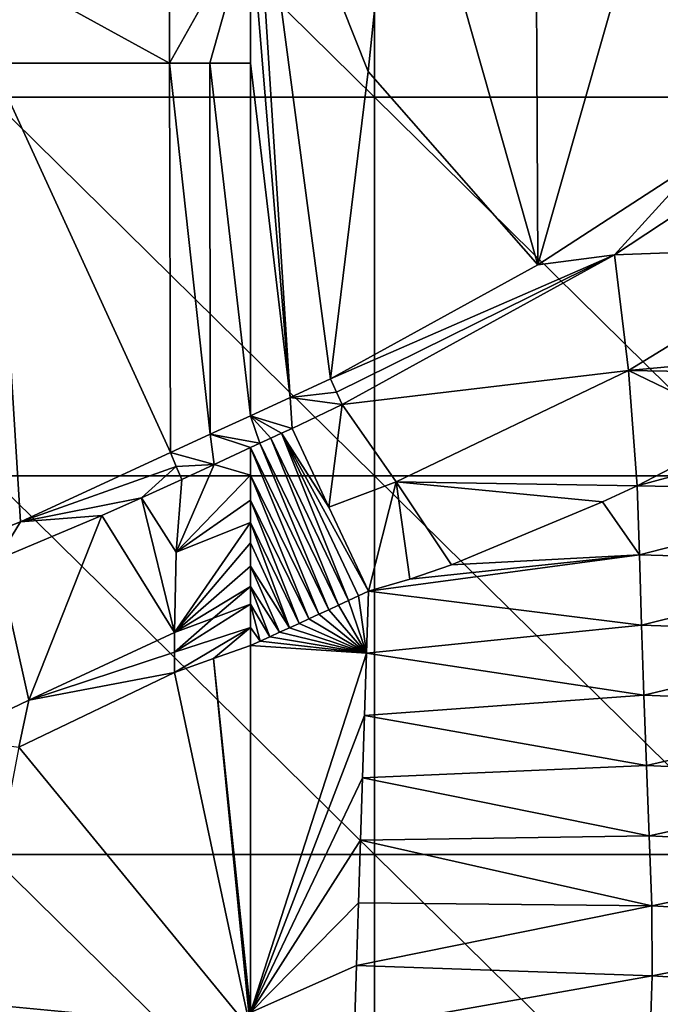
# Model space of a CAD drawing. Units: millimetres. Extents: x -243 to 243, y -624 to 236.
# Drawn here: x -12 to 21, y -253 to -202 of the extents above; entities that cross this region are included whole.
import ezdxf

# ---------------------------------------------------------------- set-up
doc = ezdxf.new("R2010")
doc.units = ezdxf.units.MM
doc.header["$LTSCALE"] = 52.148148
for name, color, linetype in [('396', 7, 'CONTINUOUS'), ('408', 7, 'CONTINUOUS'), ('410', 7, 'CONTINUOUS'), ('412', 7, 'CONTINUOUS'), ('414', 7, 'CONTINUOUS'), ('415', 7, 'CONTINUOUS'), ('416', 7, 'CONTINUOUS'), ('419', 7, 'CONTINUOUS'), ('427', 7, 'CONTINUOUS'), ('436', 7, 'CONTINUOUS'), ('441', 7, 'CONTINUOUS'), ('442', 7, 'CONTINUOUS'), ('450', 7, 'CONTINUOUS'), ('451', 7, 'CONTINUOUS'), ('452', 7, 'CONTINUOUS'), ('453', 7, 'CONTINUOUS'), ('454', 7, 'CONTINUOUS'), ('455', 7, 'CONTINUOUS'), ('517', 7, 'CONTINUOUS')]:
    doc.layers.add(name, color=color, linetype=linetype)

msp = doc.modelspace()

# ---------------------------------------------------------------- linework, layer by layer
at = {"layer": '396', "linetype": 'Continuous'}
for points in [[(25.906, -223.006, 49.132), (20.137, -226.003, 51.351), (33.006, -222.51, 44.891), (25.906, -223.006, 49.132)], [(33.006, -222.51, 44.891), (20.137, -226.003, 51.351), (33.283, -226.249, 44.538), (33.006, -222.51, 44.891)], [(20.137, -226.003, 51.351), (18.334, -226.841, 51.87), (20.247, -229.609, 51.217), (20.137, -226.003, 51.351)], [(20.137, -226.003, 51.351), (20.247, -229.609, 51.217), (33.283, -226.249, 44.538), (20.137, -226.003, 51.351)], [(33.283, -226.249, 44.538), (20.247, -229.609, 51.217), (33.575, -229.988, 44.166), (33.283, -226.249, 44.538)], [(18.334, -226.841, 51.87), (10.466, -230.115, 53.253), (20.247, -229.609, 51.217), (18.334, -226.841, 51.87)], [(8.304, -230.86, 53.393), (6.137, -231.486, 53.433), (20.247, -229.609, 51.217), (8.304, -230.86, 53.393)], [(20.247, -229.609, 51.217), (6.137, -231.486, 53.433), (20.362, -233.263, 51.078), (20.247, -229.609, 51.217)], [(10.466, -230.115, 53.253), (8.304, -230.86, 53.393), (20.247, -229.609, 51.217), (10.466, -230.115, 53.253)], [(20.247, -229.609, 51.217), (20.362, -233.263, 51.078), (33.575, -229.988, 44.166), (20.247, -229.609, 51.217)], [(33.575, -229.988, 44.166), (20.362, -233.263, 51.078), (33.882, -233.729, 43.774), (33.575, -229.988, 44.166)], [(6.137, -231.486, 53.433), (6.037, -234.724, 53.377), (20.362, -233.263, 51.078), (6.137, -231.486, 53.433)], [(20.362, -233.263, 51.078), (6.037, -234.724, 53.377), (20.485, -236.918, 50.935), (20.362, -233.263, 51.078)], [(20.362, -233.263, 51.078), (20.485, -236.918, 50.935), (33.882, -233.729, 43.774), (20.362, -233.263, 51.078)], [(33.882, -233.729, 43.774), (20.485, -236.918, 50.935), (34.205, -237.471, 43.36), (33.882, -233.729, 43.774)], [(6.037, -234.724, 53.377), (5.936, -237.968, 53.32), (20.485, -236.918, 50.935), (6.037, -234.724, 53.377)], [(20.485, -236.918, 50.935), (5.936, -237.968, 53.32), (20.615, -240.574, 50.787), (20.485, -236.918, 50.935)], [(20.485, -236.918, 50.935), (20.615, -240.574, 50.787), (34.205, -237.471, 43.36), (20.485, -236.918, 50.935)], [(34.205, -237.471, 43.36), (20.615, -240.574, 50.787), (34.541, -241.213, 42.924), (34.205, -237.471, 43.36)], [(5.936, -237.968, 53.32), (5.833, -241.217, 53.263), (20.615, -240.574, 50.787), (5.936, -237.968, 53.32)], [(20.615, -240.574, 50.787), (5.833, -241.217, 53.263), (20.753, -244.231, 50.634), (20.615, -240.574, 50.787)], [(20.615, -240.574, 50.787), (20.753, -244.231, 50.634), (34.541, -241.213, 42.924), (20.615, -240.574, 50.787)], [(5.833, -241.217, 53.263), (5.729, -244.471, 53.207), (20.753, -244.231, 50.634), (5.833, -241.217, 53.263)], [(34.541, -241.213, 42.924), (20.753, -244.231, 50.634), (34.892, -244.957, 42.464), (34.541, -241.213, 42.924)], [(5.729, -244.471, 53.207), (5.625, -247.73, 53.15), (20.898, -247.888, 50.476), (5.729, -244.471, 53.207)], [(20.753, -244.231, 50.634), (5.729, -244.471, 53.207), (20.898, -247.888, 50.476), (20.753, -244.231, 50.634)], [(20.753, -244.231, 50.634), (20.898, -247.888, 50.476), (34.892, -244.957, 42.464), (20.753, -244.231, 50.634)], [(34.892, -244.957, 42.464), (20.898, -247.888, 50.476), (35.252, -248.701, 41.983), (34.892, -244.957, 42.464)], [(5.625, -247.73, 53.15), (5.518, -250.995, 53.093), (20.898, -247.888, 50.476), (5.625, -247.73, 53.15)], [(20.898, -247.888, 50.476), (5.518, -250.995, 53.093), (20.908, -251.537, 50.365), (20.898, -247.888, 50.476)], [(20.898, -247.888, 50.476), (20.908, -251.537, 50.365), (35.252, -248.701, 41.983), (20.898, -247.888, 50.476)], [(35.252, -248.701, 41.983), (20.908, -251.537, 50.365), (35.296, -252.433, 41.771), (35.252, -248.701, 41.983)], [(5.518, -250.995, 53.093), (5.411, -254.264, 53.036), (20.908, -251.537, 50.365), (5.518, -250.995, 53.093)], [(20.908, -251.537, 50.365), (5.411, -254.264, 53.036), (20.788, -255.18, 50.302), (20.908, -251.537, 50.365)], [(20.908, -251.537, 50.365), (20.788, -255.18, 50.302), (35.296, -252.433, 41.771), (20.908, -251.537, 50.365)], [(35.296, -252.433, 41.771), (20.788, -255.18, 50.302), (32.535, -254.537, 43.936), (35.296, -252.433, 41.771)]]:
    msp.add_3dface(points, dxfattribs=at)
at = {"layer": '408', "linetype": 'Continuous'}
for points in [[(7.719, -189, 51.697), (0, -189, 51.697), (6.131, -204.431, 51.26), (7.719, -189, 51.697)], [(6.131, -204.431, 51.26), (0, -189, 51.697), (4.159, -220.437, 50.806), (6.131, -204.431, 51.26)], [(4.159, -220.437, 50.806), (0, -189, 51.697), (2.071, -221.402, 50.777), (4.159, -220.437, 50.806)], [(0, -189, 51.697), (0, -196.471, 51.48), (2.071, -221.402, 50.777), (0, -189, 51.697)], [(0, -196.471, 51.48), (0, -204, 51.273), (2.071, -221.402, 50.777), (0, -196.471, 51.48)], [(-4.17, -224.272, 50.734), (-2.102, -223.319, 50.749), (-4.21, -203.999, 51.286), (-4.17, -224.272, 50.734)], [(-4.21, -203.999, 51.286), (-2.102, -223.319, 50.749), (-2.117, -204, 51.285), (-4.21, -203.999, 51.286)], [(-2.102, -223.319, 50.749), (0.001, -222.355, 50.758), (-2.117, -204, 51.285), (-2.102, -223.319, 50.749)], [(-2.117, -204, 51.285), (0.001, -222.355, 50.758), (0, -204, 51.273), (-2.117, -204, 51.285)], [(0.001, -222.355, 50.758), (2.071, -221.402, 50.777), (0, -204, 51.273), (0.001, -222.355, 50.758)]]:
    msp.add_3dface(points, dxfattribs=at)
at = {"layer": '410', "linetype": 'Continuous'}
for points in [[(2.167, -223.014, 51.139), (1.618, -223.267, 51.132), (4.085, -227.118, 52.889), (2.167, -223.014, 51.139)], [(1.06, -223.526, 51.125), (0.495, -223.788, 51.119), (4.585, -232.216, 53.42), (1.06, -223.526, 51.125)], [(1.618, -223.267, 51.132), (1.06, -223.526, 51.125), (5.101, -231.974, 53.425), (1.618, -223.267, 51.132)], [(5.101, -231.974, 53.425), (1.06, -223.526, 51.125), (4.585, -232.216, 53.42), (5.101, -231.974, 53.425)], [(1.618, -223.267, 51.132), (6.137, -231.486, 53.433), (4.085, -227.118, 52.889), (1.618, -223.267, 51.132)], [(6.137, -231.486, 53.433), (1.618, -223.267, 51.132), (5.618, -231.73, 53.429), (6.137, -231.486, 53.433)], [(5.618, -231.73, 53.429), (1.618, -223.267, 51.132), (5.101, -231.974, 53.425), (5.618, -231.73, 53.429)], [(0.495, -223.788, 51.119), (0, -224.017, 51.113), (4.071, -232.458, 53.416), (0.495, -223.788, 51.119)], [(4.071, -232.458, 53.416), (0, -224.017, 51.113), (3.558, -232.697, 53.412), (4.071, -232.458, 53.416)], [(3.558, -232.697, 53.412), (0, -224.017, 51.113), (0, -225.459, 51.748), (3.558, -232.697, 53.412)], [(4.585, -232.216, 53.42), (0.495, -223.788, 51.119), (4.071, -232.458, 53.416), (4.585, -232.216, 53.42)], [(3.046, -232.935, 53.408), (3.558, -232.697, 53.412), (0, -225.459, 51.748), (3.046, -232.935, 53.408)], [(0, -226.752, 52.234), (3.046, -232.935, 53.408), (0, -225.459, 51.748), (0, -226.752, 52.234)], [(2.536, -233.17, 53.404), (3.046, -232.935, 53.408), (0, -226.752, 52.234), (2.536, -233.17, 53.404)], [(0, -227.921, 52.584), (2.536, -233.17, 53.404), (0, -226.752, 52.234), (0, -227.921, 52.584)], [(2.026, -233.404, 53.4), (2.536, -233.17, 53.404), (0, -227.921, 52.584), (2.026, -233.404, 53.4)], [(0, -228.967, 52.839), (2.026, -233.404, 53.4), (0, -227.921, 52.584), (0, -228.967, 52.839)], [(0, -230.188, 53.077), (2.026, -233.404, 53.4), (0, -228.967, 52.839), (0, -230.188, 53.077)], [(1.518, -233.636, 53.396), (2.026, -233.404, 53.4), (0, -230.188, 53.077), (1.518, -233.636, 53.396)], [(0, -231.249, 53.23), (1.518, -233.636, 53.396), (0, -230.188, 53.077), (0, -231.249, 53.23)], [(1.01, -233.866, 53.392), (1.518, -233.636, 53.396), (0, -231.249, 53.23), (1.01, -233.866, 53.392)], [(0, -232.178, 53.32), (1.01, -233.866, 53.392), (0, -231.249, 53.23), (0, -232.178, 53.32)], [(0.505, -234.094, 53.388), (1.01, -233.866, 53.392), (0, -232.178, 53.32), (0.505, -234.094, 53.388)], [(0, -233.382, 53.377), (0.505, -234.094, 53.388), (0, -232.178, 53.32), (0, -233.382, 53.377)], [(0, -234.321, 53.384), (0.505, -234.094, 53.388), (0, -233.382, 53.377), (0, -234.321, 53.384)]]:
    msp.add_3dface(points, dxfattribs=at)
at = {"layer": '412', "linetype": 'Continuous'}
for points in [[(14.961, -214.492, 49.707), (18.948, -213.982, 49.009), (23.578, -208.91, 46.903), (14.961, -214.492, 49.707)], [(18.948, -213.982, 49.009), (25.525, -209.639, 46.385), (23.578, -208.91, 46.903), (18.948, -213.982, 49.009)], [(18.948, -213.982, 49.009), (4.159, -220.437, 50.806), (4.475, -221.126, 50.889), (18.948, -213.982, 49.009)], [(4.159, -220.437, 50.806), (18.948, -213.982, 49.009), (14.961, -214.492, 49.707), (4.159, -220.437, 50.806)], [(4.772, -221.777, 51.156), (18.948, -213.982, 49.009), (4.475, -221.126, 50.889), (4.772, -221.777, 51.156)]]:
    msp.add_3dface(points, dxfattribs=at)
at = {"layer": '414', "linetype": 'Continuous'}
for points in [[(25.525, -209.639, 46.385), (18.948, -213.982, 49.009), (30.199, -213.554, 46.2), (25.525, -209.639, 46.385)], [(30.199, -213.554, 46.2), (18.948, -213.982, 49.009), (19.678, -219.998, 50.906), (30.199, -213.554, 46.2)], [(32.726, -218.792, 45.237), (30.199, -213.554, 46.2), (19.678, -219.998, 50.906), (32.726, -218.792, 45.237)], [(18.948, -213.982, 49.009), (4.772, -221.777, 51.156), (19.678, -219.998, 50.906), (18.948, -213.982, 49.009)], [(30.628, -220.187, 46.602), (32.726, -218.792, 45.237), (19.678, -219.998, 50.906), (30.628, -220.187, 46.602)], [(19.678, -219.998, 50.906), (4.772, -221.777, 51.156), (7.578, -225.798, 52.9), (19.678, -219.998, 50.906)], [(20.137, -226.003, 51.351), (19.678, -219.998, 50.906), (7.578, -225.798, 52.9), (20.137, -226.003, 51.351)], [(20.137, -226.003, 51.351), (25.906, -223.006, 49.132), (19.678, -219.998, 50.906), (20.137, -226.003, 51.351)], [(25.906, -223.006, 49.132), (30.628, -220.187, 46.602), (19.678, -219.998, 50.906), (25.906, -223.006, 49.132)], [(10.466, -230.115, 53.253), (18.334, -226.841, 51.87), (7.578, -225.798, 52.9), (10.466, -230.115, 53.253)], [(18.334, -226.841, 51.87), (20.137, -226.003, 51.351), (7.578, -225.798, 52.9), (18.334, -226.841, 51.87)]]:
    msp.add_3dface(points, dxfattribs=at)
at = {"layer": '415', "linetype": 'Continuous'}
for points in [[(2.167, -223.014, 51.139), (4.085, -227.118, 52.889), (4.772, -221.777, 51.156), (2.167, -223.014, 51.139)], [(4.772, -221.777, 51.156), (4.085, -227.118, 52.889), (7.578, -225.798, 52.9), (4.772, -221.777, 51.156)], [(4.085, -227.118, 52.889), (6.137, -231.486, 53.433), (7.578, -225.798, 52.9), (4.085, -227.118, 52.889)], [(6.137, -231.486, 53.433), (8.304, -230.86, 53.393), (7.578, -225.798, 52.9), (6.137, -231.486, 53.433)], [(8.304, -230.86, 53.393), (10.466, -230.115, 53.253), (7.578, -225.798, 52.9), (8.304, -230.86, 53.393)]]:
    msp.add_3dface(points, dxfattribs=at)
at = {"layer": '416', "linetype": 'Continuous'}
for points in [[(6.037, -234.724, 53.377), (5.618, -231.73, 53.429), (5.101, -231.974, 53.425), (6.037, -234.724, 53.377)], [(6.037, -234.724, 53.377), (6.137, -231.486, 53.433), (5.618, -231.73, 53.429), (6.037, -234.724, 53.377)], [(6.037, -234.724, 53.377), (4.585, -232.216, 53.42), (4.071, -232.458, 53.416), (6.037, -234.724, 53.377)], [(6.037, -234.724, 53.377), (5.101, -231.974, 53.425), (4.585, -232.216, 53.42), (6.037, -234.724, 53.377)], [(6.037, -234.724, 53.377), (3.558, -232.697, 53.412), (3.046, -232.935, 53.408), (6.037, -234.724, 53.377)], [(6.037, -234.724, 53.377), (4.071, -232.458, 53.416), (3.558, -232.697, 53.412), (6.037, -234.724, 53.377)], [(6.037, -234.724, 53.377), (2.536, -233.17, 53.404), (2.026, -233.404, 53.4), (6.037, -234.724, 53.377)], [(6.037, -234.724, 53.377), (3.046, -232.935, 53.408), (2.536, -233.17, 53.404), (6.037, -234.724, 53.377)], [(6.037, -234.724, 53.377), (1.518, -233.636, 53.396), (1.01, -233.866, 53.392), (6.037, -234.724, 53.377)], [(6.037, -234.724, 53.377), (2.026, -233.404, 53.4), (1.518, -233.636, 53.396), (6.037, -234.724, 53.377)], [(6.037, -234.724, 53.377), (0.505, -234.094, 53.388), (0, -234.321, 53.384), (6.037, -234.724, 53.377)], [(6.037, -234.724, 53.377), (0, -234.321, 53.384), (0, -253.443, 53.05), (6.037, -234.724, 53.377)], [(6.037, -234.724, 53.377), (1.01, -233.866, 53.392), (0.505, -234.094, 53.388), (6.037, -234.724, 53.377)], [(5.936, -237.968, 53.32), (6.037, -234.724, 53.377), (0, -253.443, 53.05), (5.936, -237.968, 53.32)], [(5.833, -241.217, 53.263), (5.936, -237.968, 53.32), (0, -253.443, 53.05), (5.833, -241.217, 53.263)], [(5.729, -244.471, 53.207), (5.833, -241.217, 53.263), (0, -253.443, 53.05), (5.729, -244.471, 53.207)], [(5.625, -247.73, 53.15), (5.729, -244.471, 53.207), (0, -253.443, 53.05), (5.625, -247.73, 53.15)], [(5.518, -250.995, 53.093), (5.625, -247.73, 53.15), (0, -253.443, 53.05), (5.518, -250.995, 53.093)], [(5.411, -254.264, 53.036), (5.518, -250.995, 53.093), (0, -253.443, 53.05), (5.411, -254.264, 53.036)]]:
    msp.add_3dface(points, dxfattribs=at)
at = {"layer": '419', "linetype": 'Continuous'}
for points in [[(4.159, -220.437, 50.806), (2.071, -221.402, 50.777), (4.475, -221.126, 50.889), (4.159, -220.437, 50.806)], [(2.071, -221.402, 50.777), (0.001, -222.355, 50.758), (2.167, -223.014, 51.139), (2.071, -221.402, 50.777)], [(2.071, -221.402, 50.777), (4.772, -221.777, 51.156), (4.475, -221.126, 50.889), (2.071, -221.402, 50.777)], [(2.071, -221.402, 50.777), (2.167, -223.014, 51.139), (4.772, -221.777, 51.156), (2.071, -221.402, 50.777)], [(0.001, -222.355, 50.758), (-2.102, -223.319, 50.749), (0.495, -223.788, 51.119), (0.001, -222.355, 50.758)], [(0.001, -222.355, 50.758), (0.495, -223.788, 51.119), (1.06, -223.526, 51.125), (0.001, -222.355, 50.758)], [(0.001, -222.355, 50.758), (1.06, -223.526, 51.125), (1.618, -223.267, 51.132), (0.001, -222.355, 50.758)], [(0.001, -222.355, 50.758), (1.618, -223.267, 51.132), (2.167, -223.014, 51.139), (0.001, -222.355, 50.758)], [(-2.102, -223.319, 50.749), (-4.17, -224.272, 50.734), (-1.888, -224.89, 51.098), (-2.102, -223.319, 50.749)], [(-2.102, -223.319, 50.749), (0, -224.017, 51.113), (0.495, -223.788, 51.119), (-2.102, -223.319, 50.749)], [(0, -224.017, 51.113), (-2.102, -223.319, 50.749), (-1.888, -224.89, 51.098), (0, -224.017, 51.113)], [(-1.888, -224.89, 51.098), (-4.17, -224.272, 50.734), (-3.871, -225.002, 50.815), (-1.888, -224.89, 51.098)], [(-3.569, -225.671, 51.095), (-1.888, -224.89, 51.098), (-3.871, -225.002, 50.815), (-3.569, -225.671, 51.095)]]:
    msp.add_3dface(points, dxfattribs=at)
at = {"layer": '427', "linetype": 'Continuous'}
for points in [[(7.719, -189, 51.697), (6.131, -204.431, 51.26), (14.961, -214.492, 49.707), (7.719, -189, 51.697)], [(7.719, -189, 51.697), (14.961, -214.492, 49.707), (14.847, -189.821, 51.027), (7.719, -189, 51.697)], [(14.961, -214.492, 49.707), (21.769, -190.608, 49.084), (14.847, -189.821, 51.027), (14.961, -214.492, 49.707)], [(14.961, -214.492, 49.707), (23.578, -208.91, 46.903), (21.769, -190.608, 49.084), (14.961, -214.492, 49.707)], [(6.131, -204.431, 51.26), (4.159, -220.437, 50.806), (14.961, -214.492, 49.707), (6.131, -204.431, 51.26)]]:
    msp.add_3dface(points, dxfattribs=at)
at = {"layer": '436', "linetype": 'Continuous'}
for points in [[(-19.179, -230.72, 48.376), (-11.976, -227.884, 50.114), (-13.465, -204, 50.462), (-19.179, -230.72, 48.376)], [(-4.17, -224.272, 50.734), (-4.21, -203.999, 51.286), (-13.465, -204, 50.462), (-4.17, -224.272, 50.734)], [(-11.976, -227.884, 50.114), (-4.17, -224.272, 50.734), (-13.465, -204, 50.462), (-11.976, -227.884, 50.114)]]:
    msp.add_3dface(points, dxfattribs=at)
at = {"layer": '441', "linetype": 'Continuous'}
for points in [[(0, -253.443, 53.05), (0, -234.321, 53.384), (-1.922, -234.993, 53.348), (0, -253.443, 53.05)], [(-3.954, -235.724, 53.258), (0, -254.317, 53.035), (-1.922, -234.993, 53.348), (-3.954, -235.724, 53.258)], [(0, -254.317, 53.035), (0, -253.443, 53.05), (-1.922, -234.993, 53.348), (0, -254.317, 53.035)], [(-12.058, -239.623, 52.347), (0, -254.317, 53.035), (-3.954, -235.724, 53.258), (-12.058, -239.623, 52.347)], [(-14.594, -252.939, 51.672), (0, -254.317, 53.035), (-12.058, -239.623, 52.347), (-14.594, -252.939, 51.672)], [(0, -254.317, 53.035), (-14.594, -252.939, 51.672), (-14.62, -254.292, 51.644), (0, -254.317, 53.035)]]:
    msp.add_3dface(points, dxfattribs=at)
at = {"layer": '442', "linetype": 'Continuous'}
for points in [[(-3.871, -225.002, 50.815), (-4.17, -224.272, 50.734), (-11.976, -227.884, 50.114), (-3.871, -225.002, 50.815)], [(-3.871, -225.002, 50.815), (-11.976, -227.884, 50.114), (-5.677, -226.637, 51.053), (-3.871, -225.002, 50.815)], [(-3.569, -225.671, 51.095), (-3.871, -225.002, 50.815), (-5.677, -226.637, 51.053), (-3.569, -225.671, 51.095)], [(-11.976, -227.884, 50.114), (-7.737, -227.554, 50.929), (-5.677, -226.637, 51.053), (-11.976, -227.884, 50.114)], [(-7.737, -227.554, 50.929), (-11.976, -227.884, 50.114), (-13.188, -229.845, 50.197), (-7.737, -227.554, 50.929)], [(-11.976, -227.884, 50.114), (-19.179, -230.72, 48.376), (-13.188, -229.845, 50.197), (-11.976, -227.884, 50.114)]]:
    msp.add_3dface(points, dxfattribs=at)
at = {"layer": '450', "linetype": 'Continuous'}
for points in [[(-4.21, -203.999, 51.286), (-4.235, -193.88, 51.564), (-22.42, -193.989, 48.162), (-4.21, -203.999, 51.286)], [(-13.465, -204, 50.462), (-4.21, -203.999, 51.286), (-22.42, -193.989, 48.162), (-13.465, -204, 50.462)]]:
    msp.add_3dface(points, dxfattribs=at)
at = {"layer": '451', "linetype": 'Continuous'}
for points in [[(-4.21, -203.999, 51.286), (0, -196.471, 51.48), (-4.235, -193.88, 51.564), (-4.21, -203.999, 51.286)], [(-4.21, -203.999, 51.286), (-2.117, -204, 51.285), (0, -196.471, 51.48), (-4.21, -203.999, 51.286)], [(-2.117, -204, 51.285), (0, -204, 51.273), (0, -196.471, 51.48), (-2.117, -204, 51.285)]]:
    msp.add_3dface(points, dxfattribs=at)
at = {"layer": '452', "linetype": 'Continuous'}
for points in [[(0, -225.459, 51.748), (0, -224.017, 51.113), (-1.888, -224.89, 51.098), (0, -225.459, 51.748)], [(0, -225.459, 51.748), (-1.888, -224.89, 51.098), (-3.864, -229.47, 52.466), (0, -225.459, 51.748)], [(-1.888, -224.89, 51.098), (-3.569, -225.671, 51.095), (-3.864, -229.47, 52.466), (-1.888, -224.89, 51.098)], [(0, -226.752, 52.234), (0, -225.459, 51.748), (-3.864, -229.47, 52.466), (0, -226.752, 52.234)], [(0, -227.921, 52.584), (0, -226.752, 52.234), (-3.864, -229.47, 52.466), (0, -227.921, 52.584)], [(0, -228.967, 52.839), (0, -227.921, 52.584), (-3.959, -233.645, 53.182), (0, -228.967, 52.839)], [(-3.959, -233.645, 53.182), (0, -227.921, 52.584), (-3.864, -229.47, 52.466), (-3.959, -233.645, 53.182)], [(0, -230.188, 53.077), (0, -228.967, 52.839), (-3.959, -233.645, 53.182), (0, -230.188, 53.077)], [(0, -231.249, 53.23), (0, -230.188, 53.077), (-3.959, -233.645, 53.182), (0, -231.249, 53.23)], [(-1.948, -232.892, 53.272), (0, -231.249, 53.23), (-3.959, -233.645, 53.182), (-1.948, -232.892, 53.272)], [(0, -232.178, 53.32), (0, -231.249, 53.23), (-1.948, -232.892, 53.272), (0, -232.178, 53.32)]]:
    msp.add_3dface(points, dxfattribs=at)
at = {"layer": '453', "linetype": 'Continuous'}
for points in [[(0, -233.382, 53.377), (0, -232.178, 53.32), (-3.965, -234.674, 53.239), (0, -233.382, 53.377)], [(0, -232.178, 53.32), (-1.948, -232.892, 53.272), (-3.965, -234.674, 53.239), (0, -232.178, 53.32)], [(-1.948, -232.892, 53.272), (-3.959, -233.645, 53.182), (-3.965, -234.674, 53.239), (-1.948, -232.892, 53.272)], [(-3.954, -235.724, 53.258), (0, -233.382, 53.377), (-3.965, -234.674, 53.239), (-3.954, -235.724, 53.258)], [(0, -233.382, 53.377), (-3.954, -235.724, 53.258), (-1.922, -234.993, 53.348), (0, -233.382, 53.377)], [(0, -234.321, 53.384), (0, -233.382, 53.377), (-1.922, -234.993, 53.348), (0, -234.321, 53.384)]]:
    msp.add_3dface(points, dxfattribs=at)
at = {"layer": '454', "linetype": 'Continuous'}
for points in [[(-3.569, -225.671, 51.095), (-5.677, -226.637, 51.053), (-3.864, -229.47, 52.466), (-3.569, -225.671, 51.095)], [(-5.677, -226.637, 51.053), (-7.737, -227.554, 50.929), (-3.959, -233.645, 53.182), (-5.677, -226.637, 51.053)], [(-5.677, -226.637, 51.053), (-3.959, -233.645, 53.182), (-3.864, -229.47, 52.466), (-5.677, -226.637, 51.053)], [(-7.737, -227.554, 50.929), (-13.188, -229.845, 50.197), (-11.534, -237.172, 52.357), (-7.737, -227.554, 50.929)], [(-3.959, -233.645, 53.182), (-7.737, -227.554, 50.929), (-11.534, -237.172, 52.357), (-3.959, -233.645, 53.182)], [(-11.534, -237.172, 52.357), (-13.188, -229.845, 50.197), (-15.643, -239.129, 51.571), (-11.534, -237.172, 52.357)]]:
    msp.add_3dface(points, dxfattribs=at)
at = {"layer": '455', "linetype": 'Continuous'}
for points in [[(-3.965, -234.674, 53.239), (-3.959, -233.645, 53.182), (-11.534, -237.172, 52.357), (-3.965, -234.674, 53.239)], [(-3.954, -235.724, 53.258), (-3.965, -234.674, 53.239), (-11.534, -237.172, 52.357), (-3.954, -235.724, 53.258)], [(-12.058, -239.623, 52.347), (-3.954, -235.724, 53.258), (-11.534, -237.172, 52.357), (-12.058, -239.623, 52.347)], [(-12.058, -239.623, 52.347), (-11.534, -237.172, 52.357), (-15.643, -239.129, 51.571), (-12.058, -239.623, 52.347)]]:
    msp.add_3dface(points, dxfattribs=at)
at = {"layer": '517', "linetype": 'Continuous'}
for points in [[(6.456, -186.036, -45), (6.456, -205.762, -45), (-13.564, -186.036, -45), (6.456, -186.036, -45)], [(-13.564, -186.036, -45), (6.456, -205.762, -45), (-13.564, -205.762, -45), (-13.564, -186.036, -45)], [(26.476, -186.036, -45), (26.476, -205.762, -45), (6.456, -186.036, -45), (26.476, -186.036, -45)], [(6.456, -186.036, -45), (26.476, -205.762, -45), (6.456, -205.762, -45), (6.456, -186.036, -45)], [(6.456, -205.762, -45), (6.456, -225.487, -45), (-13.564, -205.762, -45), (6.456, -205.762, -45)], [(-13.564, -205.762, -45), (6.456, -225.487, -45), (-13.564, -225.487, -45), (-13.564, -205.762, -45)], [(26.476, -205.762, -45), (26.476, -225.487, -45), (6.456, -205.762, -45), (26.476, -205.762, -45)], [(6.456, -205.762, -45), (26.476, -225.487, -45), (6.456, -225.487, -45), (6.456, -205.762, -45)], [(6.456, -225.487, -45), (6.456, -245.213, -45), (-13.564, -225.487, -45), (6.456, -225.487, -45)], [(-13.564, -225.487, -45), (6.456, -245.213, -45), (-13.564, -245.213, -45), (-13.564, -225.487, -45)], [(26.476, -225.487, -45), (26.476, -245.213, -45), (6.456, -225.487, -45), (26.476, -225.487, -45)], [(6.456, -225.487, -45), (26.476, -245.213, -45), (6.456, -245.213, -45), (6.456, -225.487, -45)], [(6.456, -245.213, -45), (6.456, -264.939, -45), (-13.564, -245.213, -45), (6.456, -245.213, -45)], [(-13.564, -245.213, -45), (6.456, -264.939, -45), (-13.564, -264.939, -45), (-13.564, -245.213, -45)], [(26.476, -245.213, -45), (26.476, -264.939, -45), (6.456, -245.213, -45), (26.476, -245.213, -45)], [(6.456, -245.213, -45), (26.476, -264.939, -45), (6.456, -264.939, -45), (6.456, -245.213, -45)]]:
    msp.add_3dface(points, dxfattribs=at)

doc.saveas('drawing.dxf')
